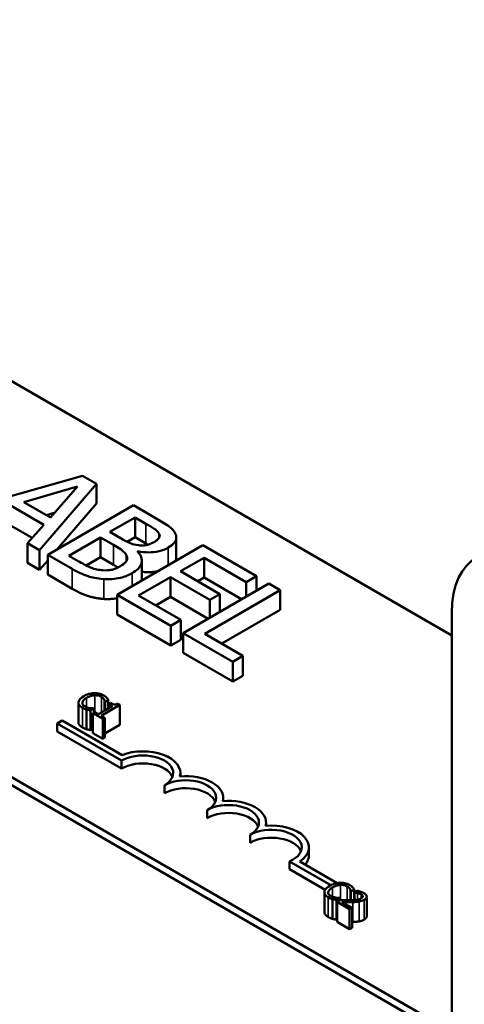
# Model space of a CAD drawing. Units: inches. Extents: x 1 to 45.2, y 0.5 to 35.2.
# Drawn here: x 37.1 to 38.1, y 26.6 to 28.7 of the extents above; entities that cross this region are included whole.
import ezdxf

# ---------------------------------------------------------------- set-up
doc = ezdxf.new("R2010")
doc.units = ezdxf.units.IN
doc.header["$LTSCALE"] = 2.1
doc.header["$MEASUREMENT"] = 0
doc.layers.add('Visible (ANSI)', color=7, linetype='Continuous', lineweight=50)
doc.layers.add('Visible Narrow (ANSI)', color=7, linetype='Continuous', lineweight=35)

msp = doc.modelspace()

# ---------------------------------------------------------------- linework, layer by layer
at = {"layer": 'Visible (ANSI)'}
for p, q in [((35.3232, 28.9722), (38.0328, 27.4077)), ((34.2233, 28.7744), (38.0328, 26.5749)), ((38.0243, 26.5962), (34.6161, 28.5639)), ((38.0243, 26.5798), (34.6161, 28.5476)), ((37.2705, 27.7371), (37.0364, 27.6701)), ((37.2994, 27.7204), (37.2705, 27.7371)), ((37.1499, 27.6828), (37.2603, 27.7152)), ((37.1822, 27.5839), (37.2994, 27.7204)), ((37.2603, 27.7152), (37.2045, 27.6513)), ((37.2994, 27.6795), (37.2994, 27.7204)), ((37.1234, 27.675), (37.1908, 27.636)), ((37.2045, 27.6513), (37.1499, 27.6828)), ((37.3758, 27.6763), (37.199, 27.5742)), ((37.2994, 27.6795), (37.2188, 27.5857)), ((37.4226, 27.6492), (37.3758, 27.6763)), ((37.2123, 27.6603), (37.1968, 27.6557)), ((37.3275, 27.6213), (37.3792, 27.6511)), ((37.3792, 27.6511), (37.4017, 27.6382)), ((37.3792, 27.6103), (37.3792, 27.6511)), ((37.167, 27.609), (37.1234, 27.6341)), ((37.1908, 27.636), (37.1575, 27.5982)), ((37.2426, 27.5722), (37.3079, 27.61)), ((37.3079, 27.61), (37.3345, 27.5946)), ((37.3079, 27.5691), (37.3079, 27.61)), ((37.3542, 27.6059), (37.3275, 27.6213)), ((37.3792, 27.6103), (37.3631, 27.601)), ((37.4017, 27.5973), (37.3792, 27.6103)), ((37.4292, 27.6097), (37.4292, 27.617)), ((37.4644, 27.5687), (37.4644, 27.6095)), ((37.1575, 27.5574), (37.1575, 27.5982)), ((37.1575, 27.5982), (37.1822, 27.5839)), ((37.519, 27.5936), (37.3423, 27.4915)), ((37.6296, 27.5297), (37.519, 27.5936)), ((37.1822, 27.5431), (37.1822, 27.5839)), ((37.199, 27.5742), (37.2497, 27.5449)), ((37.199, 27.5334), (37.199, 27.5742)), ((37.2616, 27.5612), (37.2426, 27.5722)), ((37.3079, 27.5691), (37.2784, 27.5521)), ((37.3345, 27.5537), (37.3079, 27.5691)), ((37.3841, 27.5808), (37.385, 27.5813)), ((37.385, 27.58), (37.385, 27.5813)), ((37.4732, 27.54), (37.5216, 27.5679)), ((37.5216, 27.5271), (37.5216, 27.5679)), ((37.5216, 27.5679), (37.6087, 27.5177)), ((37.1822, 27.5431), (37.1575, 27.5574)), ((37.199, 27.5626), (37.1822, 27.5431)), ((37.3934, 27.5213), (37.3934, 27.5621)), ((37.2497, 27.5041), (37.199, 27.5334)), ((37.3867, 27.49), (37.4523, 27.5279)), ((37.4523, 27.5279), (37.5335, 27.481)), ((37.4523, 27.4871), (37.4523, 27.5279)), ((37.5544, 27.4931), (37.4732, 27.54)), ((37.5216, 27.5271), (37.5086, 27.5196)), ((37.5991, 27.4824), (37.5216, 27.5271)), ((37.6087, 27.5177), (37.6296, 27.5297)), ((37.6296, 27.5), (37.6296, 27.5297)), ((37.6554, 27.5148), (37.4786, 27.4128)), ((37.6087, 27.4879), (37.6087, 27.5177)), ((37.6789, 27.5013), (37.6554, 27.5148)), ((37.3423, 27.4507), (37.3423, 27.4915)), ((37.3423, 27.4915), (37.4529, 27.4277)), ((37.4738, 27.4397), (37.3867, 27.49)), ((37.4523, 27.4871), (37.422, 27.4696)), ((37.5298, 27.4423), (37.4523, 27.4871)), ((37.5231, 27.4113), (37.6789, 27.5013)), ((37.5335, 27.481), (37.5544, 27.4931)), ((37.5544, 27.4565), (37.5544, 27.4931)), ((37.6789, 27.4605), (37.6789, 27.5013)), ((37.5335, 27.4445), (37.5335, 27.481)), ((37.4529, 27.3868), (37.3423, 27.4507)), ((37.6789, 27.4605), (37.5584, 27.3909)), ((38.0328, 25.8537), (38.0328, 27.455)), ((37.4529, 27.4277), (37.4738, 27.4397)), ((37.4529, 27.3868), (37.4529, 27.4277)), ((37.4738, 27.3989), (37.4738, 27.4397)), ((37.4786, 27.4128), (37.5811, 27.3536)), ((37.4786, 27.372), (37.4786, 27.4128)), ((37.602, 27.3657), (37.5231, 27.4113)), ((37.4738, 27.3989), (37.4529, 27.3868)), ((37.5811, 27.3128), (37.4786, 27.372)), ((37.5811, 27.3536), (37.602, 27.3657)), ((37.602, 27.3249), (37.602, 27.3657)), ((37.5811, 27.3128), (37.5811, 27.3536)), ((37.602, 27.3249), (37.5811, 27.3128)), ((37.2624, 27.2695), (37.2624, 27.2286)), ((37.3324, 27.262), (37.3039, 27.2456)), ((37.3094, 27.2424), (37.3476, 27.2645)), ((37.3168, 27.271), (37.3173, 27.2707)), ((37.3168, 27.271), (37.3168, 27.2531)), ((37.3173, 27.2707), (37.3241, 27.2747)), ((37.3173, 27.2707), (37.3173, 27.2533)), ((37.3241, 27.2747), (37.3241, 27.2572)), ((37.3285, 27.2687), (37.3247, 27.2665)), ((37.3247, 27.2665), (37.3324, 27.262)), ((37.3247, 27.2665), (37.3247, 27.2576)), ((37.3476, 27.2645), (37.3432, 27.267)), ((37.3476, 27.2645), (37.3476, 27.2237)), ((37.2793, 27.2553), (37.2793, 27.2145)), ((37.2874, 27.2535), (37.2941, 27.2574)), ((37.2874, 27.2535), (37.2874, 27.2126)), ((37.2962, 27.25), (37.2919, 27.2475)), ((37.2919, 27.2475), (37.3126, 27.2356)), ((37.2919, 27.2475), (37.2919, 27.2067)), ((37.2941, 27.2574), (37.2937, 27.2576)), ((37.2941, 27.2574), (37.2941, 27.2488)), ((37.3039, 27.2456), (37.2962, 27.25)), ((37.3169, 27.2381), (37.3094, 27.2424)), ((37.2188, 27.2263), (37.2292, 27.2323)), ((37.2188, 27.21), (37.2188, 27.2263)), ((37.3514, 27.1498), (37.2188, 27.2263)), ((37.2292, 27.2323), (37.3524, 27.1612)), ((37.3126, 27.2356), (37.3169, 27.2381)), ((37.3126, 27.2356), (37.3126, 27.1948)), ((37.3169, 27.2381), (37.3169, 27.1973)), ((37.3476, 27.2237), (37.3169, 27.206)), ((37.3514, 27.1335), (37.2188, 27.21)), ((37.2919, 27.2152), (37.2874, 27.2126)), ((37.3126, 27.1948), (37.2919, 27.2067)), ((37.3169, 27.1973), (37.3126, 27.1948)), ((37.3514, 27.1335), (37.3514, 27.1498)), ((37.4728, 27.1173), (37.4728, 27.1243)), ((37.4398, 27.0824), (37.4398, 27.0988)), ((37.5612, 27.0663), (37.5612, 27.0732)), ((37.5282, 27.0314), (37.5282, 27.0477)), ((37.6496, 27.0153), (37.6496, 27.0222)), ((37.6166, 26.9804), (37.6166, 26.9967)), ((37.738, 26.9548), (37.738, 26.9712)), ((37.7831, 26.8929), (37.6978, 26.9421)), ((37.6978, 26.9258), (37.6978, 26.9421)), ((37.719, 26.9419), (37.7961, 26.8973)), ((37.7713, 26.8833), (37.6978, 26.9258)), ((37.7699, 26.8785), (37.7699, 26.8377)), ((37.8243, 26.8801), (37.8247, 26.8798)), ((37.8243, 26.8801), (37.8243, 26.862)), ((37.8247, 26.8798), (37.8315, 26.8837)), ((37.8247, 26.8798), (37.8247, 26.8621)), ((37.8315, 26.8837), (37.8315, 26.8624)), ((37.8315, 26.8769), (37.8316, 26.8768)), ((37.8377, 26.8816), (37.8316, 26.8781)), ((37.8316, 26.8781), (37.8319, 26.8779)), ((37.8316, 26.8781), (37.8316, 26.8624)), ((37.8319, 26.8779), (37.8319, 26.8625)), ((37.7868, 26.8644), (37.7868, 26.8236)), ((37.7948, 26.8625), (37.8016, 26.8664)), ((37.7948, 26.8625), (37.7948, 26.8217)), ((37.802, 26.862), (37.796, 26.8585)), ((37.796, 26.8585), (37.8221, 26.8434)), ((37.796, 26.8585), (37.796, 26.8177)), ((37.8016, 26.8664), (37.8011, 26.8667)), ((37.8016, 26.8664), (37.8016, 26.8618)), ((37.8271, 26.8463), (37.8062, 26.8583)), ((37.8316, 26.8657), (37.8315, 26.8656)), ((37.8572, 26.8693), (37.8572, 26.8285)), ((37.8221, 26.8434), (37.8271, 26.8463)), ((37.8221, 26.8434), (37.8221, 26.8026)), ((37.8271, 26.8463), (37.8271, 26.8054)), ((37.796, 26.8224), (37.7948, 26.8217)), ((37.8221, 26.8026), (37.796, 26.8177)), ((37.8271, 26.8054), (37.8221, 26.8026))]:
    msp.add_line(p, q, dxfattribs=at)
for centre, major_axis, start_param, end_param in [((38.2096, 27.3529), (-0.125, 0.2165), 5.497787, 7.068583), ((37.3956, 27.1243), (0.0625, 0), 5.497787, 8.63938), ((37.3956, 27.1243), (0.0772, 0), 6.125102, 8.447817), ((37.3956, 27.1079), (0.0625, 0), 0.228251, 2.356194), ((37.484, 27.0732), (0.0772, 0), 6.125102, 8.012065), ((37.484, 27.0732), (0.0625, 0), 5.497787, 8.63938), ((37.484, 27.0569), (0.0625, 0), 0.228251, 2.356194), ((37.5724, 27.0222), (0.0625, 0), 5.497787, 8.63938), ((37.5724, 27.0222), (0.0772, 0), 6.125102, 8.012065), ((37.5724, 27.0059), (0.0625, 0), 0.228251, 2.356194), ((37.6608, 26.9712), (0.0772, 0), 5.565766, 8.012065), ((37.6608, 26.9712), (0.0625, 0), 5.345937, 8.63938), ((37.6608, 26.9548), (0.0625, 0), 0.228251, 2.356194), ((37.6608, 26.9548), (0.0772, 0), 5.830915, 6.283185)]:
    msp.add_ellipse(centre, major_axis=major_axis, ratio=0.57735, start_param=start_param, end_param=end_param, dxfattribs=at)
for points, degree, knots in [([(37.4619, 27.6183), (37.4593, 27.6234), (37.4553, 27.628), (37.4416, 27.6383), (37.4321, 27.6438), (37.4226, 27.6492)], 3, [-0.1714445, -0.1714445, -0.1714445, -0.1714445, -0.101982, -0.101982, 0, 0, 0, 0]), ([(37.4017, 27.6382), (37.4085, 27.6343), (37.4153, 27.6303), (37.4248, 27.6233), (37.4276, 27.6203), (37.4292, 27.617)], 3, [-0.1181889, -0.1181889, -0.1181889, -0.1181889, -0.0452274, -0.0452274, 0, 0, 0, 0]), ([(37.3871, 27.5937), (37.3794, 27.5946), (37.3746, 27.5961), (37.3669, 27.5989), (37.3608, 27.6021), (37.3542, 27.6059)], 3, [-0.1175554, -0.1175554, -0.1175554, -0.1175554, -0.0713546, -0.0713546, 0, 0, 0, 0]), ([(37.4292, 27.617), (37.4299, 27.6155), (37.4302, 27.614), (37.4299, 27.6107), (37.429, 27.6092), (37.4263, 27.6055), (37.4233, 27.6031), (37.4198, 27.6011)], 3, [-0.06713504, -0.06713504, -0.06713504, -0.06713504, -0.05372874, -0.05372874, -0.0380452, -0.0380452, 0, 0, 0, 0]), ([(37.4476, 27.5889), (37.4525, 27.5917), (37.4568, 27.595), (37.4632, 27.6026), (37.464, 27.6057), (37.4648, 27.6111), (37.4638, 27.6148), (37.4619, 27.6183)], 3, [-0.09263001, -0.09263001, -0.09263001, -0.09263001, -0.07150701, -0.07150701, -0.04871217, -0.04871217, 0, 0, 0, 0]), ([(37.3345, 27.5946), (37.346, 27.588), (37.3504, 27.5848), (37.3561, 27.5805), (37.359, 27.5774), (37.3609, 27.5741)], 3, [-0.07155285, -0.07155285, -0.07155285, -0.07155285, -0.04637894, -0.04637894, 0, 0, 0, 0]), ([(37.385, 27.5813), (37.3924, 27.5798), (37.4002, 27.579), (37.4137, 27.5792), (37.421, 27.5797), (37.4359, 27.5832), (37.4421, 27.5857), (37.4476, 27.5889)], 3, [-0.214654, -0.214654, -0.214654, -0.214654, -0.1227313, -0.1227313, -0.058466, -0.058466, 0, 0, 0, 0]), ([(37.4198, 27.6011), (37.4161, 27.599), (37.4119, 27.597), (37.4035, 27.5942), (37.4004, 27.5937), (37.3944, 27.5931), (37.3907, 27.5932), (37.3871, 27.5937)], 3, [-0.0672613, -0.0672613, -0.0672613, -0.0672613, -0.04649044, -0.04649044, -0.02829868, -0.02829868, 0, 0, 0, 0]), ([(37.3609, 27.5741), (37.3621, 27.5717), (37.363, 27.5692), (37.363, 27.5637), (37.3618, 27.5618), (37.3582, 27.5567), (37.3533, 27.5531), (37.3477, 27.5499)], 3, [-0.09705092, -0.09705092, -0.09705092, -0.09705092, -0.08023623, -0.08023623, -0.06035565, -0.06035565, 0, 0, 0, 0]), ([(37.3732, 27.5363), (37.3775, 27.5388), (37.3815, 27.5416), (37.3876, 27.5474), (37.3899, 27.5504), (37.3931, 27.5573), (37.3939, 27.5616), (37.3917, 27.5715), (37.3885, 27.5764), (37.3841, 27.5808)], 3, [-0.2420841, -0.2420841, -0.2420841, -0.2420841, -0.18458, -0.18458, -0.1316331, -0.1316331, -0.0681717, -0.0681717, 0, 0, 0, 0]), ([(37.4644, 27.5687), (37.4644, 27.5651), (37.4623, 27.5612), (37.4619, 27.5606)], 2, [0.5423729, 0.5423729, 0.5423729, 1, 1.0802708, 1.0802708, 1.0802708]), ([(37.2497, 27.5449), (37.26, 27.539), (37.2713, 27.5334), (37.2898, 27.5275), (37.3003, 27.5249), (37.3149, 27.5239)], 3, [-0.2818063, -0.2818063, -0.2818063, -0.2818063, -0.1121049, -0.1121049, 0, 0, 0, 0]), ([(37.3092, 27.5424), (37.3053, 27.5428), (37.3016, 27.5435), (37.2929, 27.5458), (37.2892, 27.5473), (37.2793, 27.5514), (37.27, 27.5564), (37.2616, 27.5612)], 3, [-0.1236077, -0.1236077, -0.1236077, -0.1236077, -0.1097926, -0.1097926, -0.0901693, -0.0901693, 0, 0, 0, 0]), ([(37.3477, 27.5499), (37.3445, 27.5481), (37.341, 27.5463), (37.3333, 27.5436), (37.33, 27.5429), (37.321, 27.5418), (37.315, 27.5418), (37.3092, 27.5424)], 3, [-0.09609737, -0.09609737, -0.09609737, -0.09609737, -0.07032406, -0.07032406, -0.04489809, -0.04489809, 0, 0, 0, 0]), ([(37.3149, 27.5239), (37.3206, 27.5235), (37.3263, 27.5235), (37.3371, 27.5244), (37.3431, 27.5253), (37.3582, 27.5289), (37.3662, 27.5323), (37.3732, 27.5363)], 3, [-0.1800228, -0.1800228, -0.1800228, -0.1800228, -0.1248077, -0.1248077, -0.0752891, -0.0752891, 0, 0, 0, 0]), ([(37.4266, 27.5402), (37.4228, 27.5394), (37.4062, 27.5375), (37.3934, 27.5391)], 2, [0.748912, 0.748912, 0.748912, 1, 1.754383, 1.754383, 1.754383]), ([(37.2735, 27.2826), (37.2689, 27.28), (37.2662, 27.2775), (37.2633, 27.2736), (37.2626, 27.2718), (37.2625, 27.2701)], 3, [-0.0565393, -0.0565393, -0.0565393, -0.0565393, -0.02330056, -0.02330056, 0, 0, 0, 0]), ([(37.2949, 27.2889), (37.2903, 27.2887), (37.2865, 27.2879), (37.2802, 27.2861), (37.2766, 27.2844), (37.2735, 27.2826)], 3, [-0.05391515, -0.05391515, -0.05391515, -0.05391515, -0.03350656, -0.03350656, 0, 0, 0, 0]), ([(37.2794, 27.2792), (37.2819, 27.2807), (37.2852, 27.2822), (37.2913, 27.2839), (37.2936, 27.2843), (37.296, 27.2844)], 3, [-0.05178779, -0.05178779, -0.05178779, -0.05178779, -0.0180011, -0.0180011, 0, 0, 0, 0]), ([(37.3146, 27.2843), (37.3131, 27.2852), (37.3115, 27.2859), (37.308, 27.2872), (37.3063, 27.2877), (37.3013, 27.2887), (37.2982, 27.289), (37.2949, 27.2889)], 3, [-0.05600159, -0.05600159, -0.05600159, -0.05600159, -0.03985515, -0.03985515, -0.02469419, -0.02469419, 0, 0, 0, 0]), ([(37.296, 27.2844), (37.2974, 27.2845), (37.2988, 27.2845), (37.3015, 27.2842), (37.3028, 27.284), (37.3062, 27.2832), (37.3081, 27.2825), (37.3097, 27.2815)], 3, [-0.03856829, -0.03856829, -0.03856829, -0.03856829, -0.02801144, -0.02801144, -0.0176707, -0.0176707, 0, 0, 0, 0]), ([(37.3097, 27.2815), (37.3121, 27.2802), (37.3131, 27.2791), (37.3144, 27.2778), (37.3151, 27.2768), (37.3156, 27.2758)], 3, [-0.02039428, -0.02039428, -0.02039428, -0.02039428, -0.01376019, -0.01376019, 0, 0, 0, 0]), ([(37.3209, 27.2794), (37.3199, 27.2805), (37.3187, 27.2814), (37.3172, 27.2827), (37.3159, 27.2835), (37.3146, 27.2843)], 3, [-0.0201974, -0.0201974, -0.0201974, -0.0201974, -0.01441742, -0.01441742, 0, 0, 0, 0]), ([(37.2625, 27.2701), (37.2624, 27.2691), (37.2625, 27.2681), (37.2632, 27.2658), (37.2639, 27.2648), (37.2658, 27.2622), (37.2679, 27.2605), (37.2705, 27.259)], 3, [-0.04386232, -0.04386232, -0.04386232, -0.04386232, -0.03702527, -0.03702527, -0.0282377, -0.0282377, 0, 0, 0, 0]), ([(37.2755, 27.2618), (37.2745, 27.2623), (37.2737, 27.2629), (37.2721, 27.2644), (37.2715, 27.2652), (37.2705, 27.267), (37.2703, 27.2683), (37.2705, 27.2695)], 3, [-0.03238995, -0.03238995, -0.03238995, -0.03238995, -0.0253562, -0.0253562, -0.01712674, -0.01712674, 0, 0, 0, 0]), ([(37.2705, 27.2695), (37.2708, 27.2718), (37.2723, 27.2736), (37.2745, 27.2761), (37.2769, 27.2778), (37.2794, 27.2792)], 3, [-0.03644733, -0.03644733, -0.03644733, -0.03644733, -0.02691563, -0.02691563, 0, 0, 0, 0]), ([(37.2858, 27.2582), (37.2833, 27.2586), (37.2813, 27.2593), (37.2787, 27.2601), (37.277, 27.2609), (37.2755, 27.2618)], 3, [-0.02278521, -0.02278521, -0.02278521, -0.02278521, -0.01647079, -0.01647079, 0, 0, 0, 0]), ([(37.3156, 27.2758), (37.3163, 27.2743), (37.3164, 27.2738), (37.3167, 27.2724), (37.3168, 27.2717), (37.3168, 27.271)], 3, [-0.01883133, -0.01883133, -0.01883133, -0.01883133, -0.0086958, -0.0086958, 0, 0, 0, 0]), ([(37.3241, 27.2747), (37.3235, 27.2758), (37.323, 27.2767), (37.3222, 27.2779), (37.3216, 27.2786), (37.3209, 27.2794)], 3, [-0.01703196, -0.01703196, -0.01703196, -0.01703196, -0.01078588, -0.01078588, 0, 0, 0, 0]), ([(37.3432, 27.267), (37.3426, 27.2667), (37.3419, 27.2665), (37.3406, 27.266), (37.34, 27.2659), (37.3386, 27.2656), (37.3378, 27.2656), (37.3366, 27.2656), (37.3357, 27.2657), (37.3324, 27.2667), (37.3303, 27.2676), (37.3285, 27.2687)], 3, [-0.1005438, -0.1005438, -0.1005438, -0.1005438, -0.0762723, -0.0762723, -0.0553229, -0.0553229, -0.032618, -0.032618, -0.0195337, -0.0195337, 0, 0, 0, 0]), ([(37.2705, 27.259), (37.273, 27.2576), (37.2744, 27.257), (37.2763, 27.2562), (37.2779, 27.2558), (37.2793, 27.2553)], 3, [-0.01789879, -0.01789879, -0.01789879, -0.01789879, -0.01266255, -0.01266255, 0, 0, 0, 0]), ([(37.2793, 27.2553), (37.2817, 27.2546), (37.283, 27.2544), (37.2848, 27.254), (37.2861, 27.2537), (37.2874, 27.2535)], 3, [-0.01416488, -0.01416488, -0.01416488, -0.01416488, -0.01047492, -0.01047492, 0, 0, 0, 0]), ([(37.2937, 27.2576), (37.2924, 27.2576), (37.2908, 27.2577), (37.2888, 27.2578), (37.2873, 27.258), (37.2858, 27.2582)], 3, [-0.01495538, -0.01495538, -0.01495538, -0.01495538, -0.01159733, -0.01159733, 0, 0, 0, 0]), ([(37.2705, 27.2182), (37.2664, 27.2205), (37.2624, 27.2259), (37.2624, 27.2286)], 2, [0, 0, 0, 1, 1.897059, 1.897059, 1.897059]), ([(37.8024, 26.898), (37.7977, 26.8978), (37.794, 26.8969), (37.7876, 26.8951), (37.784, 26.8935), (37.7809, 26.8917)], 3, [-0.05391515, -0.05391515, -0.05391515, -0.05391515, -0.03350656, -0.03350656, 0, 0, 0, 0]), ([(37.822, 26.8934), (37.8205, 26.8942), (37.8189, 26.895), (37.8154, 26.8963), (37.8137, 26.8968), (37.8088, 26.8978), (37.8056, 26.8981), (37.8024, 26.898)], 3, [-0.05600159, -0.05600159, -0.05600159, -0.05600159, -0.03985515, -0.03985515, -0.02469419, -0.02469419, 0, 0, 0, 0]), ([(37.7699, 26.8792), (37.7698, 26.8782), (37.7699, 26.8771), (37.7706, 26.8749), (37.7713, 26.8739), (37.7732, 26.8713), (37.7753, 26.8696), (37.778, 26.8681)], 3, [-0.04386232, -0.04386232, -0.04386232, -0.04386232, -0.03702527, -0.03702527, -0.0282377, -0.0282377, 0, 0, 0, 0]), ([(37.7809, 26.8917), (37.7764, 26.8891), (37.7736, 26.8866), (37.7707, 26.8826), (37.77, 26.8809), (37.7699, 26.8792)], 3, [-0.0565393, -0.0565393, -0.0565393, -0.0565393, -0.02330056, -0.02330056, 0, 0, 0, 0]), ([(37.7829, 26.8708), (37.7819, 26.8714), (37.7811, 26.872), (37.7795, 26.8735), (37.779, 26.8742), (37.7779, 26.8761), (37.7777, 26.8773), (37.7779, 26.8786)], 3, [-0.03238995, -0.03238995, -0.03238995, -0.03238995, -0.0253562, -0.0253562, -0.01712674, -0.01712674, 0, 0, 0, 0]), ([(37.7779, 26.8786), (37.7782, 26.8809), (37.7798, 26.8827), (37.7819, 26.8852), (37.7843, 26.8869), (37.7868, 26.8883)], 3, [-0.03644733, -0.03644733, -0.03644733, -0.03644733, -0.02691563, -0.02691563, 0, 0, 0, 0]), ([(37.7868, 26.8883), (37.7893, 26.8898), (37.7926, 26.8913), (37.7988, 26.893), (37.8011, 26.8934), (37.8034, 26.8935)], 3, [-0.05178779, -0.05178779, -0.05178779, -0.05178779, -0.0180011, -0.0180011, 0, 0, 0, 0]), ([(37.8034, 26.8935), (37.8048, 26.8936), (37.8062, 26.8936), (37.8089, 26.8933), (37.8102, 26.8931), (37.8136, 26.8923), (37.8155, 26.8916), (37.8172, 26.8906)], 3, [-0.03856829, -0.03856829, -0.03856829, -0.03856829, -0.02801144, -0.02801144, -0.0176707, -0.0176707, 0, 0, 0, 0]), ([(37.8172, 26.8906), (37.8195, 26.8892), (37.8206, 26.8882), (37.8218, 26.8868), (37.8225, 26.8859), (37.823, 26.8849)], 3, [-0.02039428, -0.02039428, -0.02039428, -0.02039428, -0.01376019, -0.01376019, 0, 0, 0, 0]), ([(37.8284, 26.8884), (37.8273, 26.8896), (37.8261, 26.8905), (37.8246, 26.8918), (37.8233, 26.8926), (37.822, 26.8934)], 3, [-0.0201974, -0.0201974, -0.0201974, -0.0201974, -0.01441742, -0.01441742, 0, 0, 0, 0]), ([(37.823, 26.8849), (37.8238, 26.8834), (37.8239, 26.8829), (37.8241, 26.8815), (37.8242, 26.8807), (37.8243, 26.8801)], 3, [-0.01883133, -0.01883133, -0.01883133, -0.01883133, -0.0086958, -0.0086958, 0, 0, 0, 0]), ([(37.8315, 26.8837), (37.8309, 26.8849), (37.8304, 26.8857), (37.8296, 26.887), (37.829, 26.8877), (37.8284, 26.8884)], 3, [-0.01703196, -0.01703196, -0.01703196, -0.01703196, -0.01078588, -0.01078588, 0, 0, 0, 0]), ([(37.8319, 26.8779), (37.8329, 26.8778), (37.8339, 26.8777), (37.8361, 26.8774), (37.8372, 26.8771), (37.8384, 26.8769)], 3, [-0.01709269, -0.01709269, -0.01709269, -0.01709269, -0.00936796, -0.00936796, 0, 0, 0, 0]), ([(37.8511, 26.8768), (37.8483, 26.8783), (37.8455, 26.8793), (37.8421, 26.8804), (37.8397, 26.8812), (37.8377, 26.8816)], 3, [-0.02537479, -0.02537479, -0.02537479, -0.02537479, -0.01636059, -0.01636059, 0, 0, 0, 0]), ([(37.8384, 26.8769), (37.8403, 26.8764), (37.8417, 26.8759), (37.8435, 26.8753), (37.8447, 26.8748), (37.8457, 26.8742)], 3, [-0.01621929, -0.01621929, -0.01621929, -0.01621929, -0.01114601, -0.01114601, 0, 0, 0, 0]), ([(37.8521, 26.8627), (37.853, 26.8633), (37.8538, 26.8638), (37.8552, 26.865), (37.8558, 26.8656), (37.8569, 26.8673), (37.8573, 26.8683), (37.8572, 26.8703), (37.8569, 26.8715), (37.8548, 26.8743), (37.853, 26.8756), (37.8511, 26.8768)], 3, [-0.0959954, -0.0959954, -0.0959954, -0.0959954, -0.07980065, -0.07980065, -0.06487587, -0.06487587, -0.04062092, -0.04062092, -0.02135969, -0.02135969, 0, 0, 0, 0]), ([(37.778, 26.8681), (37.7804, 26.8666), (37.7818, 26.8661), (37.7838, 26.8653), (37.7853, 26.8648), (37.7868, 26.8644)], 3, [-0.01789879, -0.01789879, -0.01789879, -0.01789879, -0.01266255, -0.01266255, 0, 0, 0, 0]), ([(37.7932, 26.8673), (37.7907, 26.8677), (37.7888, 26.8684), (37.7861, 26.8692), (37.7844, 26.87), (37.7829, 26.8708)], 3, [-0.02278521, -0.02278521, -0.02278521, -0.02278521, -0.01647079, -0.01647079, 0, 0, 0, 0]), ([(37.7868, 26.8644), (37.7891, 26.8637), (37.7905, 26.8634), (37.7922, 26.8631), (37.7935, 26.8628), (37.7948, 26.8625)], 3, [-0.01416488, -0.01416488, -0.01416488, -0.01416488, -0.01047492, -0.01047492, 0, 0, 0, 0]), ([(37.8011, 26.8667), (37.7998, 26.8667), (37.7982, 26.8668), (37.7962, 26.8669), (37.7947, 26.8671), (37.7932, 26.8673)], 3, [-0.01495538, -0.01495538, -0.01495538, -0.01495538, -0.01159733, -0.01159733, 0, 0, 0, 0]), ([(37.8225, 26.862), (37.8176, 26.8619), (37.8144, 26.8619), (37.809, 26.8619), (37.8055, 26.8619), (37.802, 26.862)], 3, [-0.04170724, -0.04170724, -0.04170724, -0.04170724, -0.02643388, -0.02643388, 0, 0, 0, 0]), ([(37.8062, 26.8583), (37.81, 26.8582), (37.8148, 26.8582), (37.8204, 26.8581), (37.8245, 26.8581), (37.8284, 26.8582)], 3, [-0.04283915, -0.04283915, -0.04283915, -0.04283915, -0.03037008, -0.03037008, 0, 0, 0, 0]), ([(37.846, 26.8659), (37.8448, 26.8652), (37.8436, 26.8647), (37.8407, 26.8637), (37.8392, 26.8634), (37.834, 26.8625), (37.8286, 26.8622), (37.8225, 26.862)], 3, [-0.08762492, -0.08762492, -0.08762492, -0.08762492, -0.06763594, -0.06763594, -0.04692782, -0.04692782, 0, 0, 0, 0]), ([(37.8284, 26.8582), (37.8307, 26.8582), (37.8329, 26.8583), (37.8373, 26.8585), (37.8393, 26.8588), (37.8414, 26.8591)], 3, [-0.03315218, -0.03315218, -0.03315218, -0.03315218, -0.0160429, -0.0160429, 0, 0, 0, 0]), ([(37.8414, 26.8591), (37.844, 26.8595), (37.8459, 26.8601), (37.8488, 26.861), (37.8505, 26.8618), (37.8521, 26.8627)], 3, [-0.02530612, -0.02530612, -0.02530612, -0.02530612, -0.01672719, -0.01672719, 0, 0, 0, 0]), ([(37.8457, 26.8742), (37.8471, 26.8734), (37.8478, 26.8727), (37.8488, 26.8716), (37.8491, 26.8709), (37.8492, 26.8702)], 3, [-0.0167019, -0.0167019, -0.0167019, -0.0167019, -0.00937535, -0.00937535, 0, 0, 0, 0]), ([(37.8492, 26.8702), (37.8493, 26.8698), (37.8492, 26.8695), (37.849, 26.8686), (37.8487, 26.8683), (37.848, 26.8672), (37.847, 26.8665), (37.846, 26.8659)], 3, [-0.01799053, -0.01799053, -0.01799053, -0.01799053, -0.01511041, -0.01511041, -0.01146257, -0.01146257, 0, 0, 0, 0]), ([(37.778, 26.8272), (37.7738, 26.8296), (37.7699, 26.835), (37.7699, 26.8377)], 2, [0, 0, 0, 1, 1.897059, 1.897059, 1.897059])]:
    msp.add_open_spline(points, degree=degree, knots=knots, dxfattribs=at)
for points in [[(37.4058, 27.595), (37.4038, 27.5961), (37.4017, 27.5973)], [(37.3442, 27.548), (37.34, 27.5506), (37.3345, 27.5537)], [(37.3149, 27.483), (37.2971, 27.4844), (37.2678, 27.4937), (37.2497, 27.5041)], [(37.3934, 27.5213), (37.3934, 27.5212), (37.3934, 27.521)], [(37.3423, 27.4845), (37.3285, 27.4821), (37.3149, 27.483)], [(37.2793, 27.2145), (37.2769, 27.2152), (37.2731, 27.2167), (37.2705, 27.2182)], [(37.2874, 27.2126), (37.2853, 27.2131), (37.2816, 27.2138), (37.2793, 27.2145)], [(37.7868, 26.8236), (37.7843, 26.8243), (37.7805, 26.8258), (37.778, 26.8272)], [(37.7948, 26.8217), (37.7927, 26.8222), (37.7891, 26.8229), (37.7868, 26.8236)], [(37.8284, 26.8174), (37.8278, 26.8173), (37.8271, 26.8173)], [(37.8414, 26.8183), (37.8385, 26.8178), (37.8318, 26.8174), (37.8284, 26.8174)], [(37.8521, 26.8219), (37.8495, 26.8205), (37.8442, 26.8187), (37.8414, 26.8183)], [(37.8572, 26.8285), (37.8572, 26.8249), (37.8521, 26.8219)]]:
    msp.add_open_spline(points, degree=2, dxfattribs=at)
at = {"layer": 'Visible Narrow (ANSI)'}
for p, q in [((37.4017, 27.5973), (37.4017, 27.6382)), ((37.3345, 27.5537), (37.3345, 27.5946)), ((37.4476, 27.5523), (37.4476, 27.5889)), ((37.3609, 27.5605), (37.3609, 27.5741)), ((37.2497, 27.5041), (37.2497, 27.5449)), ((37.3732, 27.5094), (37.3732, 27.5363)), ((37.3149, 27.483), (37.3149, 27.5239)), ((37.296, 27.2844), (37.296, 27.2499)), ((37.3097, 27.2815), (37.3097, 27.2489)), ((37.2705, 27.2695), (37.2705, 27.2679)), ((37.2794, 27.2792), (37.2794, 27.2599)), ((37.3156, 27.2758), (37.3156, 27.2523)), ((37.2705, 27.259), (37.2705, 27.2182)), ((37.7779, 26.8786), (37.7779, 26.877)), ((37.7868, 26.8883), (37.7868, 26.869)), ((37.8034, 26.8935), (37.8034, 26.862)), ((37.8172, 26.8906), (37.8172, 26.8619)), ((37.823, 26.8849), (37.823, 26.862)), ((37.8384, 26.8769), (37.8384, 26.8632)), ((37.778, 26.8681), (37.778, 26.8272)), ((37.8284, 26.8582), (37.8284, 26.8174)), ((37.8414, 26.8591), (37.8414, 26.8183)), ((37.8457, 26.8742), (37.8457, 26.8657)), ((37.8492, 26.8702), (37.8492, 26.8695)), ((37.8521, 26.8627), (37.8521, 26.8219))]:
    msp.add_line(p, q, dxfattribs=at)

doc.saveas('drawing.dxf')
